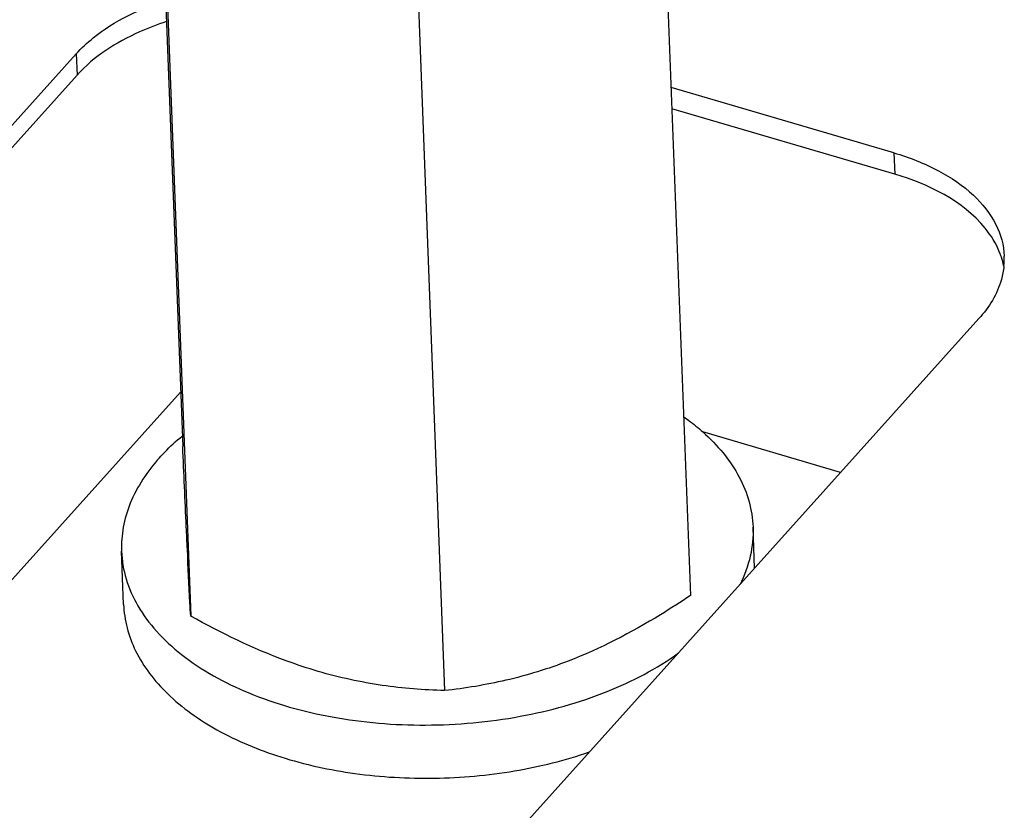
# Model space of a CAD drawing. Units: millimetres. Extents: x 0 to 4200, y 0 to 2970.
# Drawn here: x 3496 to 3533, y 976 to 1006 of the extents above; entities that cross this region are included whole.
import ezdxf

# ---------------------------------------------------------------- set-up
doc = ezdxf.new("R2010")
doc.units = ezdxf.units.MM
doc.header["$LTSCALE"] = 231
for name, color, linetype in [('DIN125-1A-M12-STAAL-140HVTEKEN', 7, 'CONTINUOUS'), ('DIN6334-M12-STAALTEKEN', 7, 'CONTINUOUS'), ('INCA010-00000000TEKEN', 7, 'CONTINUOUS'), ('PRISMAMANTEL-08512050TEKEN', 7, 'CONTINUOUS')]:
    doc.layers.add(name, color=color, linetype=linetype)

msp = doc.modelspace()

# ---------------------------------------------------------------- linework, layer by layer
at = {"layer": 'DIN125-1A-M12-STAAL-140HVTEKEN', "color": 5, "linetype": 'Continuous'}
for p, q in [((3523.58, 985.063), (3523.52, 986.622)), ((3499.615, 983.685), (3499.538, 985.706))]:
    msp.add_line(p, q, dxfattribs=at)
for points, knots in [([(3520.889, 990.81), (3520.953, 990.764), (3521.203, 990.583), (3521.442, 990.388), (3521.614, 990.235)], [0, 0, 0, 0, 0.255393, 1, 1, 1, 1]), ([(3521.614, 990.235), (3522.164, 989.747), (3522.876, 988.905), (3523.404, 987.604), (3523.508, 986.946), (3523.52, 986.622)], [0, 0, 0, 0, 0.527212, 0.767593, 1, 1, 1, 1]), ([(3500.98, 989.258), (3501.044, 989.329), (3501.313, 989.617), (3501.605, 989.885), (3501.834, 990.076)], [0, 0, 0, 0, 0.243145, 1, 1, 1, 1]), ([(3500.98, 989.258), (3500.521, 988.748), (3499.947, 987.895), (3499.572, 986.636), (3499.526, 986.011), (3499.538, 985.706)], [0, 0, 0, 0, 0.524762, 0.765969, 1, 1, 1, 1]), ([(3523.52, 986.622), (3523.534, 986.252), (3523.46, 985.49), (3523.193, 984.773), (3523.02, 984.428)], [0, 0, 0, 0, 0.489231, 1, 1, 1, 1]), ([(3499.538, 985.706), (3499.551, 985.349), (3499.675, 984.622), (3500.138, 983.584), (3500.861, 982.613), (3502.197, 981.388), (3504.432, 980.169), (3507.598, 979.289), (3511.099, 978.997), (3514.636, 979.319), (3517.907, 980.224), (3519.859, 981.238), (3520.694, 981.841)], [0, 0, 0, 0, 0.043517, 0.088826, 0.137371, 0.190074, 0.308783, 0.443587, 0.588346, 0.734819, 0.874437, 1, 1, 1, 1]), ([(3499.615, 983.685), (3499.626, 983.384), (3499.718, 982.773), (3500.175, 981.563), (3501.28, 980.144), (3503.204, 978.793), (3505.637, 977.787), (3508.436, 977.181), (3511.431, 977.008), (3514.436, 977.279), (3516.385, 977.761), (3517.312, 978.079)], [0, 0, 0, 0, 0.043614, 0.088529, 0.186061, 0.298246, 0.425465, 0.564715, 0.710946, 0.858102, 1, 1, 1, 1])]:
    msp.add_open_spline(points, degree=3, knots=knots, dxfattribs=at)
at = {"layer": 'DIN6334-M12-STAALTEKEN', "color": 5, "linetype": 'Continuous'}
for p, q in [((3500.8, 1017.411), (3501.859, 989.678)), ((3520.087, 1011.755), (3521.146, 984.022)), ((3501.104, 1010.971), (3502.163, 983.238)), ((3510.747, 1008.143), (3511.806, 980.41))]:
    msp.add_line(p, q, dxfattribs=at)
for points, knots in [([(3502.037, 985.772), (3502.024, 986.06), (3501.963, 987.362), (3501.904, 988.664), (3501.859, 989.678)], [0, 0, 0, 0, 0.221125, 1, 1, 1, 1]), ([(3502.163, 983.238), (3502.154, 983.407), (3502.11, 984.251), (3502.069, 985.096), (3502.037, 985.772)], [0, 0, 0, 0, 0.200171, 1, 1, 1, 1]), ([(3521.146, 984.022), (3520.773, 983.772), (3519.294, 982.821), (3517.723, 982.002), (3516.503, 981.53)], [0, 0, 0, 0, 0.25568, 1, 1, 1, 1]), ([(3507.011, 981.138), (3506.598, 981.259), (3504.924, 981.816), (3503.33, 982.592), (3502.163, 983.238)], [0, 0, 0, 0, 0.243824, 1, 1, 1, 1]), ([(3516.503, 981.53), (3515.733, 981.232), (3514.185, 980.757), (3512.589, 980.497), (3511.806, 980.41)], [0, 0, 0, 0, 0.511884, 1, 1, 1, 1]), ([(3511.806, 980.41), (3511.015, 980.432), (3509.396, 980.559), (3507.806, 980.904), (3507.011, 981.138)], [0, 0, 0, 0, 0.488368, 1, 1, 1, 1])]:
    msp.add_open_spline(points, degree=3, knots=knots, dxfattribs=at)
at = {"layer": 'INCA010-00000000TEKEN', "color": 5, "linetype": 'Continuous'}
for p, q in [((3501.78, 991.748), (3482.725, 970.551)), ((3526.847, 988.698), (3521.61, 990.234))]:
    msp.add_line(p, q, dxfattribs=at)
at = {"layer": 'PRISMAMANTEL-08512050TEKEN', "color": 5, "linetype": 'Continuous'}
for p, q in [((3476.175, 980.525), (3497.815, 1004.596)), ((3497.815, 1004.596), (3497.846, 1003.788)), ((3476.206, 979.716), (3497.846, 1003.788)), ((3528.872, 1000.836), (3520.41, 1003.318)), ((3528.903, 1000.028), (3520.44, 1002.51)), ((3528.872, 1000.836), (3528.903, 1000.028)), ((3510.461, 970.47), (3532.101, 994.541))]:
    msp.add_line(p, q, dxfattribs=at)
for centre, radius, start, end in [((3530.065, 995.928), 3.039, 18.1612, 21.8284), ((3530.194, 995.97), 2.903, 11.2861, 18.1765), ((3530.282, 996.804), 2.782, 354.5098, 2.1749)]:
    msp.add_arc(centre, radius, start, end, dxfattribs=at)
for points, knots in [([(3497.815, 1004.596), (3498.014, 1004.818), (3498.993, 1005.725), (3500.231, 1006.313), (3501.211, 1006.632)], [0, 0, 0, 0, 0.224128, 1, 1, 1, 1]), ([(3501.242, 1005.824), (3500.893, 1005.71), (3499.656, 1005.239), (3498.488, 1004.502), (3497.846, 1003.788)], [0, 0, 0, 0, 0.276417, 1, 1, 1, 1]), ([(3528.872, 1000.836), (3529.458, 1000.665), (3530.535, 1000.246), (3531.886, 999.334), (3532.798, 998.209), (3533.046, 997.327), (3533.062, 996.909)], [0, 0, 0, 0, 0.300435, 0.565107, 0.794226, 1, 1, 1, 1]), ([(3532.886, 997.058), (3532.752, 997.392), (3531.842, 998.85), (3530.18, 999.653), (3528.903, 1000.028)], [0, 0, 0, 0, 0.212544, 1, 1, 1, 1]), ([(3533.051, 996.538), (3533.034, 996.363), (3532.894, 995.628), (3532.481, 994.965), (3532.101, 994.541)], [0, 0, 0, 0, 0.23499, 1, 1, 1, 1])]:
    msp.add_open_spline(points, degree=3, knots=knots, dxfattribs=at)

doc.saveas('drawing.dxf')
